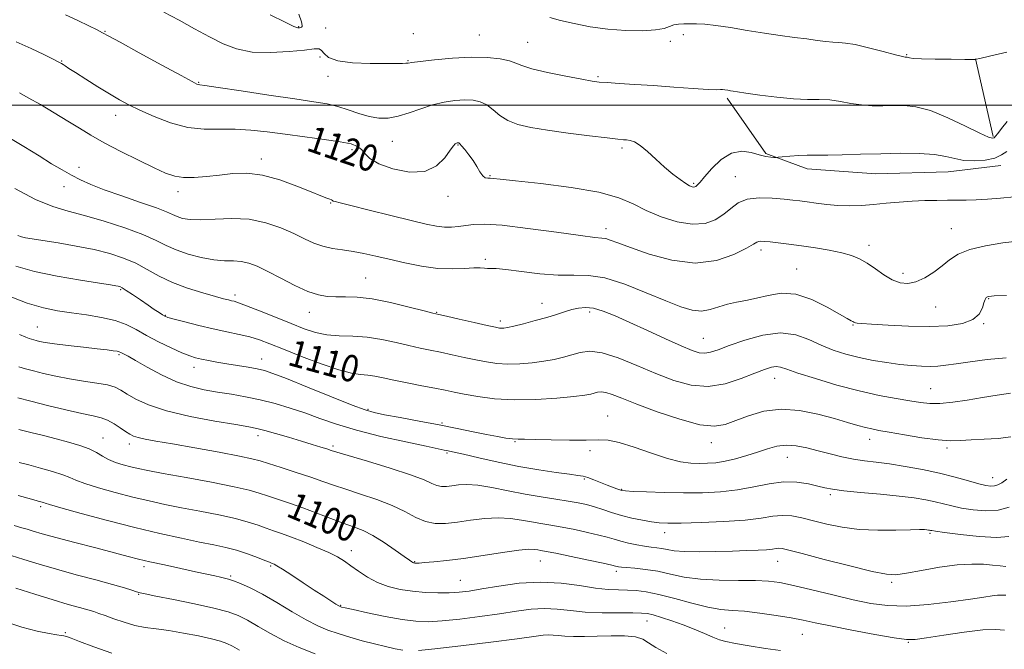
# Model space of a CAD drawing. Extents: x 2127300 to 2130200, y 302300 to 305200.
# Drawn here: x 2129564 to 2129860, y 302837 to 303026 of the extents above; entities that cross this region are included whole.
import ezdxf

# ---------------------------------------------------------------- set-up
doc = ezdxf.new("R2010")
doc.units = 0
doc.header["$MEASUREMENT"] = 0
for name, color, linetype, lineweight in [('BREAKLINE DTM HARD', 7, 'Continuous', 0), ('CONTOUR INDEX', 41, 'Continuous', 13), ('CONTOUR INDEX LABEL', 244, 'Continuous', 0), ('CONTOUR INTERMEDIATE', 44, 'Continuous', 0), ('GRID LINE', 7, 'Continuous', 0), ('SPOT ELEVATION DTM', 2, 'Continuous', 13)]:
    doc.layers.add(name, color=color, linetype=linetype, lineweight=lineweight)
doc.styles.add('Style-WORKING', font='WORKING.shx')

msp = doc.modelspace()

# ---------------------------------------------------------------- linework, layer by layer
at = {"layer": 'BREAKLINE DTM HARD', "extrusion": (0.0170073430553711, -0.0736668155433765, 0.9971378794178343), "elevation": 15023.83456503361, "flags": 128}
msp.add_lwpolyline([(2143426.648578282, -183253.8224529819), (2143426.648578282, -183277.7628080336)], dxfattribs=at)
at = {"layer": 'BREAKLINE DTM HARD'}
msp.add_polyline3d([(2129776.81, 303002.11, 1123.75), (2129788.41, 302985.48, 1122.18), (2129800.87, 302980.9, 1121.48), (2129821.42, 302979.42, 1121.15), (2129843.22, 302980.02, 1121.2), (2129859.01, 302981.87, 1121.5)], dxfattribs=at)
at = {"layer": 'CONTOUR INDEX', "flags": 128}
for points, elevation in [([(2129563.337, 303019.006), (2129567.839, 303016.981), (2129571.671, 303015.152), (2129574.505, 303013.748), (2129576.15, 303012.915), (2129576.965, 303012.478), (2129577.447, 303012.182), (2129578.067, 303011.778), (2129579.203, 303011.04), (2129581.207, 303009.749), (2129584.265, 303007.797), (2129587.881, 303005.515), (2129591.392, 303003.345), (2129594.352, 303001.601), (2129597.179, 303000.084), (2129600.511, 302998.468), (2129604.798, 302996.56), (2129609.745, 302994.695), (2129614.873, 302993.339), (2129619.797, 302992.807), (2129624.522, 302992.788), (2129629.147, 302992.821), (2129633.798, 302992.541), (2129638.697, 302991.975), (2129644.09, 302991.252), (2129650.038, 302990.482), (2129655.861, 302989.721), (2129660.69, 302989.009), (2129663.899, 302988.354), (2129665.816, 302987.641), (2129667.006, 302986.721), (2129668.052, 302985.49), (2129669.592, 302984.019), (2129672.279, 302982.42), (2129676.482, 302980.885), (2129681.436, 302979.917), (2129686.089, 302980.098), (2129689.609, 302981.753), (2129692.036, 302984.187), (2129693.625, 302986.449), (2129694.619, 302987.805), (2129695.202, 302988.395), (2129695.541, 302988.576), (2129695.781, 302988.648), (2129695.963, 302988.683), (2129696.106, 302988.693), (2129696.251, 302988.658), (2129696.534, 302988.425), (2129697.115, 302987.804), (2129698.091, 302986.671), (2129699.308, 302985.139), (2129700.554, 302983.385), (2129701.654, 302981.595), (2129702.606, 302979.996), (2129703.446, 302978.826), (2129704.212, 302978.242), (2129704.936, 302978.077), (2129705.646, 302978.081), (2129706.569, 302978.032), (2129708.713, 302977.81), (2129713.284, 302977.319), (2129720.92, 302976.488), (2129729.996, 302975.333), (2129738.32, 302973.892), (2129744.28, 302972.21), (2129748.578, 302970.361), (2129752.494, 302968.424), (2129756.999, 302966.53), (2129761.819, 302965.015), (2129766.368, 302964.264), (2129770.18, 302964.545), (2129773.273, 302965.651), (2129775.784, 302967.257), (2129777.911, 302969.037), (2129780.096, 302970.659), (2129782.839, 302971.788), (2129786.436, 302972.198), (2129790.367, 302972.094), (2129793.904, 302971.786), (2129796.541, 302971.52), (2129798.653, 302971.28), (2129800.834, 302970.982), (2129803.543, 302970.579), (2129806.704, 302970.168), (2129810.104, 302969.88), (2129813.575, 302969.815), (2129817.121, 302969.946), (2129820.79, 302970.212), (2129824.606, 302970.552), (2129828.504, 302970.9), (2129832.395, 302971.187), (2129836.184, 302971.363), (2129839.76, 302971.444), (2129843.001, 302971.463), (2129845.866, 302971.459), (2129848.613, 302971.479), (2129851.579, 302971.576), (2129855.018, 302971.789), (2129858.865, 302972.097), (2129862.973, 302972.462)], 1120), ([(2129563.218, 302951.725), (2129568.864, 302950.113), (2129575.696, 302948.679), (2129582.653, 302947.479), (2129588.338, 302946.596), (2129591.732, 302946.079), (2129593.322, 302945.827), (2129593.97, 302945.705), (2129594.448, 302945.565), (2129595.152, 302945.216), (2129596.385, 302944.455), (2129598.327, 302943.166), (2129600.661, 302941.581), (2129602.948, 302940.017), (2129604.829, 302938.735), (2129606.255, 302937.771), (2129607.258, 302937.106), (2129607.972, 302936.688), (2129608.944, 302936.327), (2129610.824, 302935.804), (2129614.046, 302934.965), (2129618.175, 302933.935), (2129622.561, 302932.907), (2129626.658, 302932.025), (2129630.334, 302931.246), (2129633.562, 302930.474), (2129636.439, 302929.601), (2129639.55, 302928.449), (2129643.599, 302926.824), (2129648.99, 302924.659), (2129654.898, 302922.386), (2129660.196, 302920.565), (2129664.043, 302919.592), (2129666.746, 302919.218), (2129668.902, 302919.032), (2129671.059, 302918.695), (2129673.58, 302918.167), (2129676.778, 302917.48), (2129680.801, 302916.677), (2129685.122, 302915.847), (2129689.047, 302915.092), (2129692.118, 302914.475), (2129694.829, 302913.919), (2129697.907, 302913.307), (2129701.941, 302912.583), (2129706.963, 302911.926), (2129712.863, 302911.576), (2129719.388, 302911.691), (2129725.705, 302912.12), (2129730.837, 302912.631), (2129734.087, 302913.043), (2129735.887, 302913.362), (2129736.945, 302913.645), (2129737.885, 302913.91), (2129738.967, 302914.035), (2129740.363, 302913.859), (2129742.299, 302913.238), (2129745.231, 302912.09), (2129749.667, 302910.346), (2129755.804, 302908.061), (2129762.586, 302905.774), (2129768.642, 302904.146), (2129772.997, 302903.671), (2129776.251, 302904.188), (2129779.396, 302905.368), (2129783.237, 302906.854), (2129787.819, 302908.168), (2129792.997, 302908.799), (2129798.565, 302908.406), (2129804.073, 302907.306), (2129809.008, 302905.986), (2129812.971, 302904.848), (2129816.028, 302903.962), (2129818.356, 302903.317), (2129820.235, 302902.87), (2129822.341, 302902.462), (2129825.452, 302901.903), (2129830.032, 302901.084), (2129835.301, 302900.211), (2129840.166, 302899.569), (2129843.854, 302899.361), (2129846.873, 302899.461), (2129850.047, 302899.663), (2129853.952, 302899.823), (2129858.16, 302900.057), (2129861.995, 302900.545)], 1110), ([(2129564.149, 302902.758), (2129567.813, 302901.838), (2129571.585, 302900.89), (2129575.379, 302899.922), (2129579.081, 302898.94), (2129582.477, 302897.932), (2129585.325, 302896.883), (2129587.492, 302895.794), (2129589.273, 302894.717), (2129591.072, 302893.723), (2129593.186, 302892.865), (2129595.495, 302892.142), (2129597.773, 302891.542), (2129599.993, 302891.019), (2129602.928, 302890.418), (2129607.548, 302889.55), (2129614.365, 302888.307), (2129622.046, 302886.884), (2129628.8, 302885.554), (2129633.324, 302884.514), (2129636.274, 302883.66), (2129638.796, 302882.81), (2129641.819, 302881.813), (2129645.407, 302880.625), (2129649.408, 302879.232), (2129653.64, 302877.655), (2129657.799, 302876.059), (2129661.549, 302874.647), (2129664.685, 302873.523), (2129667.517, 302872.407), (2129670.485, 302870.922), (2129673.854, 302868.845), (2129677.184, 302866.575), (2129679.859, 302864.664), (2129681.435, 302863.523), (2129682.158, 302863.006), (2129682.442, 302862.824), (2129682.64, 302862.736), (2129682.848, 302862.684), (2129683.099, 302862.654), (2129683.482, 302862.642), (2129684.313, 302862.672), (2129685.965, 302862.779), (2129688.741, 302863), (2129692.657, 302863.392), (2129697.659, 302864.018), (2129703.531, 302864.887), (2129709.404, 302865.795), (2129714.249, 302866.487), (2129717.318, 302866.777), (2129719, 302866.763), (2129719.966, 302866.616), (2129720.892, 302866.449), (2129722.467, 302866.158), (2129725.385, 302865.581), (2129729.988, 302864.636), (2129735.212, 302863.543), (2129739.639, 302862.602), (2129742.218, 302862.036), (2129743.348, 302861.77), (2129743.794, 302861.652), (2129744.244, 302861.556), (2129745.092, 302861.443), (2129746.655, 302861.301), (2129749.147, 302861.102), (2129752.357, 302860.766), (2129755.97, 302860.197), (2129759.774, 302859.364), (2129763.961, 302858.471), (2129768.825, 302857.782), (2129774.472, 302857.484), (2129780.256, 302857.44), (2129785.343, 302857.435), (2129789.22, 302857.271), (2129792.657, 302856.816), (2129796.745, 302855.957), (2129802.234, 302854.647), (2129808.513, 302853.116), (2129814.629, 302851.661), (2129819.929, 302850.542), (2129824.951, 302849.881), (2129830.533, 302849.763), (2129837.173, 302850.21), (2129844.022, 302850.989), (2129849.892, 302851.805), (2129853.902, 302852.418), (2129856.391, 302852.809), (2129858.005, 302853.015), (2129859.301, 302853.071), (2129860.48, 302853.002)], 1100), ([(2129563.309, 302855.149), (2129568.94, 302853.327), (2129574.472, 302851.587), (2129578.971, 302850.253), (2129582.382, 302849.302), (2129584.872, 302848.624), (2129586.665, 302848.099), (2129588.235, 302847.573), (2129590.111, 302846.882), (2129592.682, 302845.929), (2129595.752, 302844.882), (2129598.979, 302843.975), (2129602.135, 302843.365), (2129605.438, 302842.913), (2129609.218, 302842.399), (2129613.629, 302841.668), (2129618.125, 302840.811), (2129621.985, 302839.978), (2129624.701, 302839.269), (2129626.632, 302838.567), (2129628.349, 302837.705), (2129630.397, 302836.538)], 1090)]:
    msp.add_lwpolyline(points, dxfattribs=dict(at, elevation=elevation))
at = {"layer": 'CONTOUR INTERMEDIATE', "flags": 128}
for points, elevation in [([(2129607.736, 303027.928), (2129612.257, 303025.439), (2129616.951, 303022.884), (2129621.437, 303020.473), (2129625.495, 303018.408), (2129629.547, 303016.847), (2129634.177, 303015.939), (2129639.694, 303015.753), (2129645.303, 303016.049), (2129649.936, 303016.511), (2129652.813, 303016.847), (2129654.308, 303016.874), (2129655.083, 303016.439), (2129655.806, 303015.477), (2129657.18, 303014.29), (2129659.909, 303013.272), (2129664.37, 303012.718), (2129669.599, 303012.533), (2129674.304, 303012.523), (2129677.485, 303012.53), (2129679.331, 303012.534), (2129680.323, 303012.552), (2129681.006, 303012.61), (2129682.16, 303012.769), (2129684.626, 303013.099), (2129688.935, 303013.617), (2129694.384, 303014.138), (2129699.958, 303014.424), (2129704.799, 303014.3), (2129708.668, 303013.858), (2129711.481, 303013.251), (2129713.357, 303012.596), (2129715.213, 303011.851), (2129718.169, 303010.937), (2129722.914, 303009.825), (2129728.416, 303008.692), (2129733.217, 303007.767), (2129736.3, 303007.213), (2129738.424, 303006.929), (2129740.794, 303006.746), (2129744.366, 303006.525), (2129749.108, 303006.232), (2129754.738, 303005.865), (2129760.865, 303005.435), (2129766.647, 303005.026), (2129771.131, 303004.739), (2129773.666, 303004.638), (2129774.804, 303004.648), (2129775.395, 303004.659), (2129776.124, 303004.586), (2129776.993, 303004.455), (2129777.835, 303004.316), (2129778.627, 303004.194), (2129779.931, 303004.004), (2129782.454, 303003.634), (2129786.619, 303003.031), (2129791.718, 303002.369), (2129796.758, 303001.88), (2129800.973, 303001.715), (2129804.495, 303001.694), (2129807.683, 303001.554), (2129810.834, 303001.118), (2129814.004, 303000.537), (2129817.19, 303000.051), (2129820.384, 302999.836), (2129823.574, 302999.83), (2129826.744, 302999.912), (2129829.947, 302999.919), (2129833.512, 302999.522), (2129837.838, 302998.352), (2129843.076, 302996.228), (2129848.396, 302993.721), (2129852.719, 302991.592), (2129855.266, 302990.422), (2129856.442, 302990.076), (2129856.948, 302990.242), (2129857.404, 302990.693), (2129858.088, 302991.543), (2129859.198, 302992.993), (2129860.864, 302995.135)], 1124), ([(2129578.227, 303027.119), (2129581.866, 303025.357), (2129585.14, 303023.77), (2129587.651, 303022.544), (2129589.294, 303021.715), (2129591.139, 303020.722), (2129594.549, 303018.852), (2129600.333, 303015.69), (2129607.094, 303012.004), (2129612.88, 303008.859), (2129616.228, 303007.053), (2129617.622, 303006.333), (2129618.032, 303006.178), (2129618.462, 303006.123), (2129620.053, 303005.91), (2129623.982, 303005.338), (2129630.888, 303004.293), (2129639.266, 303003.019), (2129647.075, 303001.85), (2129652.766, 303001.02), (2129656.754, 303000.365), (2129659.95, 302999.62), (2129663.091, 302998.609), (2129666.243, 302997.515), (2129669.3, 302996.608), (2129672.203, 302996.122), (2129675.079, 302996.126), (2129678.102, 302996.651), (2129681.394, 302997.67), (2129684.873, 302998.922), (2129688.406, 303000.088), (2129691.861, 303000.911), (2129695.112, 303001.383), (2129698.032, 303001.558), (2129700.539, 303001.463), (2129702.714, 303001.007), (2129704.681, 303000.075), (2129706.578, 302998.629), (2129708.611, 302996.945), (2129711.001, 302995.378), (2129713.983, 302994.192), (2129717.839, 302993.288), (2129722.868, 302992.477), (2129729.099, 302991.624), (2129735.503, 302990.809), (2129740.784, 302990.17), (2129744.007, 302989.802), (2129745.674, 302989.636), (2129746.647, 302989.563), (2129747.666, 302989.441), (2129748.973, 302989.001), (2129750.691, 302987.942), (2129752.883, 302986.087), (2129755.389, 302983.75), (2129757.99, 302981.372), (2129760.476, 302979.322), (2129762.671, 302977.702), (2129764.404, 302976.543), (2129765.565, 302975.849), (2129766.28, 302975.52), (2129766.733, 302975.424), (2129767.083, 302975.453), (2129767.385, 302975.58), (2129767.669, 302975.796), (2129768.015, 302976.155), (2129768.696, 302976.944), (2129770.035, 302978.511), (2129772.242, 302980.993), (2129775.072, 302983.677), (2129778.168, 302985.639), (2129781.21, 302986.218), (2129784.023, 302985.821), (2129786.47, 302985.116), (2129788.438, 302984.645), (2129789.907, 302984.425), (2129790.883, 302984.347), (2129791.463, 302984.322), (2129792.113, 302984.352), (2129793.39, 302984.465), (2129795.638, 302984.667), (2129798.354, 302984.886), (2129800.82, 302985.028), (2129802.598, 302985.037), (2129804.356, 302984.982), (2129807.038, 302984.971), (2129811.324, 302985.077), (2129816.833, 302985.26), (2129822.919, 302985.447), (2129828.969, 302985.565), (2129834.509, 302985.523), (2129839.098, 302985.229), (2129842.484, 302984.646), (2129845.169, 302983.965), (2129847.844, 302983.431), (2129850.994, 302983.252), (2129854.28, 302983.471), (2129857.156, 302984.093), (2129859.236, 302985.059), (2129860.77, 302986.074)], 1122), ([(2129639.648, 303027.104), (2129644.133, 303024.868), (2129646.779, 303023.638), (2129647.959, 303023.212), (2129648.401, 303023.197), (2129648.711, 303023.271), (2129648.985, 303023.383), (2129649.19, 303023.553), (2129649.266, 303023.9), (2129649.028, 303024.939), (2129648.263, 303027.286)], 1126), ([(2129723.601, 303026.276), (2129726.822, 303025.434), (2129730.931, 303024.467), (2129735.744, 303023.528), (2129740.996, 303022.788), (2129746.367, 303022.384), (2129751.332, 303022.317), (2129755.31, 303022.55), (2129757.917, 303023.025), (2129759.557, 303023.588), (2129760.829, 303024.062), (2129762.229, 303024.314), (2129763.835, 303024.394), (2129765.621, 303024.395), (2129767.624, 303024.377), (2129770.124, 303024.253), (2129773.467, 303023.905), (2129777.849, 303023.26), (2129782.873, 303022.438), (2129787.993, 303021.609), (2129792.748, 303020.907), (2129797.007, 303020.329), (2129800.724, 303019.84), (2129803.867, 303019.415), (2129806.474, 303019.079), (2129808.599, 303018.871), (2129810.394, 303018.782), (2129812.397, 303018.619), (2129815.243, 303018.144), (2129819.276, 303017.218), (2129823.678, 303016.095), (2129827.342, 303015.131), (2129829.445, 303014.595), (2129830.315, 303014.401), (2129830.569, 303014.377), (2129830.722, 303014.377), (2129830.9, 303014.354), (2129831.126, 303014.288), (2129831.53, 303014.167), (2129832.656, 303014.022), (2129835.152, 303013.891), (2129839.325, 303013.805), (2129844.13, 303013.758), (2129848.179, 303013.736), (2129850.439, 303013.726), (2129851.275, 303013.723), (2129851.404, 303013.726), (2129851.574, 303013.768), (2129852.664, 303014.024), (2129855.582, 303014.704), (2129860.814, 303015.895)], 1126), ([(2129564.382, 303003.693), (2129567.002, 303002.242), (2129570.636, 303000.15), (2129574.821, 302997.686), (2129578.893, 302995.228), (2129582.407, 302993.047), (2129585.816, 302990.972), (2129589.795, 302988.724), (2129594.755, 302986.138), (2129600.046, 302983.505), (2129604.754, 302981.23), (2129608.238, 302979.632), (2129610.955, 302978.684), (2129613.635, 302978.27), (2129616.851, 302978.274), (2129620.531, 302978.567), (2129624.446, 302979.015), (2129628.441, 302979.451), (2129632.664, 302979.562), (2129637.341, 302979.001), (2129642.534, 302977.572), (2129647.655, 302975.7), (2129651.955, 302973.959), (2129654.873, 302972.797), (2129656.608, 302972.139), (2129657.548, 302971.784), (2129658.048, 302971.554), (2129658.33, 302971.387), (2129658.585, 302971.249), (2129659.105, 302971.075), (2129660.598, 302970.685), (2129663.874, 302969.868), (2129669.354, 302968.515), (2129675.901, 302966.903), (2129681.988, 302965.413), (2129686.447, 302964.346), (2129689.547, 302963.703), (2129691.918, 302963.409), (2129694.091, 302963.389), (2129696.211, 302963.567), (2129698.327, 302963.865), (2129700.64, 302964.179), (2129703.965, 302964.291), (2129709.269, 302963.957), (2129717.004, 302963.043), (2129725.552, 302961.87), (2129732.78, 302960.868), (2129737.117, 302960.349), (2129739.244, 302960.144), (2129740.408, 302959.961), (2129741.75, 302959.533), (2129743.997, 302958.684), (2129747.771, 302957.262), (2129753.428, 302955.286), (2129760.254, 302953.458), (2129767.27, 302952.651), (2129773.604, 302953.44), (2129778.818, 302955.215), (2129782.584, 302957.066), (2129784.737, 302958.273), (2129785.763, 302958.879), (2129786.315, 302959.115), (2129786.972, 302959.177), (2129788.029, 302959.119), (2129789.709, 302958.957), (2129792.176, 302958.703), (2129795.362, 302958.342), (2129799.137, 302957.852), (2129803.317, 302957.226), (2129807.498, 302956.5), (2129811.219, 302955.723), (2129814.162, 302954.908), (2129816.579, 302953.927), (2129818.866, 302952.617), (2129821.325, 302950.908), (2129823.891, 302949.099), (2129826.408, 302947.582), (2129828.772, 302946.688), (2129831.088, 302946.497), (2129833.516, 302947.024), (2129836.15, 302948.238), (2129838.833, 302949.917), (2129841.345, 302951.788), (2129843.613, 302953.611), (2129846.158, 302955.277), (2129849.647, 302956.707), (2129854.435, 302957.84), (2129859.618, 302958.674), (2129863.974, 302959.226)], 1118), ([(2129560.614, 302990.573), (2129565.673, 302987.555), (2129570.23, 302984.752), (2129574.023, 302982.44), (2129577.19, 302980.567), (2129579.97, 302979), (2129582.655, 302977.6), (2129585.748, 302976.197), (2129589.807, 302974.614), (2129595.097, 302972.752), (2129600.719, 302970.838), (2129605.483, 302969.177), (2129608.53, 302967.994), (2129610.331, 302967.19), (2129611.688, 302966.585), (2129613.315, 302966.052), (2129615.587, 302965.672), (2129618.791, 302965.581), (2129623.081, 302965.815), (2129628.085, 302966.027), (2129633.299, 302965.774), (2129638.277, 302964.747), (2129642.805, 302963.188), (2129646.728, 302961.473), (2129649.97, 302959.925), (2129652.78, 302958.646), (2129655.486, 302957.685), (2129658.352, 302957.051), (2129661.385, 302956.598), (2129664.528, 302956.142), (2129667.772, 302955.529), (2129671.302, 302954.735), (2129675.354, 302953.769), (2129680.047, 302952.68), (2129685.053, 302951.679), (2129689.928, 302951.022), (2129694.282, 302950.871), (2129697.932, 302951.035), (2129700.746, 302951.232), (2129702.668, 302951.248), (2129703.937, 302951.143), (2129704.868, 302951.043), (2129705.834, 302951.027), (2129707.45, 302950.969), (2129710.389, 302950.692), (2129715.037, 302950.103), (2129720.633, 302949.441), (2129726.128, 302949.025), (2129730.79, 302949.019), (2129735.157, 302948.944), (2129740.081, 302948.164), (2129746.107, 302946.268), (2129752.542, 302943.739), (2129758.387, 302941.284), (2129762.889, 302939.491), (2129766.293, 302938.472), (2129769.093, 302938.218), (2129771.713, 302938.664), (2129774.29, 302939.497), (2129776.893, 302940.349), (2129779.593, 302940.952), (2129782.473, 302941.449), (2129785.623, 302942.085), (2129789.123, 302942.956), (2129793.037, 302943.569), (2129797.425, 302943.279), (2129802.216, 302941.692), (2129806.827, 302939.411), (2129810.545, 302937.286), (2129812.857, 302935.973), (2129814.043, 302935.347), (2129814.584, 302935.089), (2129814.896, 302934.932), (2129815.139, 302934.812), (2129815.408, 302934.722), (2129815.905, 302934.644), (2129817.256, 302934.528), (2129820.192, 302934.318), (2129825.14, 302933.995), (2129831.308, 302933.694), (2129837.598, 302933.588), (2129843.075, 302933.832), (2129847.451, 302934.509), (2129850.599, 302935.684), (2129852.485, 302937.344), (2129853.451, 302939.16), (2129853.934, 302940.723), (2129854.298, 302941.726), (2129854.629, 302942.258), (2129854.945, 302942.51), (2129855.435, 302942.65), (2129856.983, 302942.761), (2129860.646, 302942.904)], 1116), ([(2129562.919, 302975.001), (2129569.191, 302971.697), (2129574.355, 302969.568), (2129578.957, 302968.207), (2129583.916, 302966.925), (2129589.83, 302965.201), (2129596.001, 302963.183), (2129601.412, 302961.183), (2129605.357, 302959.448), (2129608.393, 302957.949), (2129611.391, 302956.591), (2129614.994, 302955.322), (2129618.925, 302954.258), (2129622.683, 302953.559), (2129625.877, 302953.307), (2129628.576, 302953.27), (2129630.961, 302953.138), (2129633.245, 302952.642), (2129635.764, 302951.671), (2129638.88, 302950.153), (2129642.792, 302948.112), (2129647.031, 302945.946), (2129650.96, 302944.146), (2129654.12, 302943.082), (2129656.767, 302942.627), (2129659.333, 302942.532), (2129662.23, 302942.547), (2129665.778, 302942.414), (2129670.274, 302941.876), (2129675.772, 302940.788), (2129681.343, 302939.458), (2129685.815, 302938.306), (2129688.446, 302937.625), (2129690.215, 302937.196), (2129692.531, 302936.669), (2129696.358, 302935.804), (2129700.875, 302934.783), (2129704.816, 302933.897), (2129707.232, 302933.367), (2129708.443, 302933.136), (2129709.088, 302933.08), (2129709.757, 302933.11), (2129710.864, 302933.289), (2129712.778, 302933.715), (2129715.703, 302934.447), (2129719.194, 302935.375), (2129722.642, 302936.349), (2129725.568, 302937.243), (2129728.017, 302938.02), (2129730.164, 302938.669), (2129732.189, 302939.153), (2129734.297, 302939.336), (2129736.697, 302939.06), (2129739.594, 302938.199), (2129743.169, 302936.762), (2129747.602, 302934.79), (2129752.891, 302932.391), (2129758.321, 302929.93), (2129762.999, 302927.839), (2129766.276, 302926.456), (2129768.47, 302925.748), (2129770.142, 302925.59), (2129771.847, 302925.882), (2129774.106, 302926.631), (2129777.433, 302927.867), (2129782.119, 302929.508), (2129787.542, 302931.005), (2129792.857, 302931.697), (2129797.416, 302931.131), (2129801.359, 302929.696), (2129805.023, 302927.993), (2129808.699, 302926.512), (2129812.493, 302925.301), (2129816.464, 302924.3), (2129820.622, 302923.459), (2129824.776, 302922.771), (2129828.685, 302922.243), (2129832.155, 302921.877), (2129835.171, 302921.669), (2129837.765, 302921.614), (2129840.053, 302921.71), (2129842.482, 302921.972), (2129845.582, 302922.416), (2129849.753, 302923.033), (2129854.861, 302923.69), (2129860.642, 302924.229)], 1114), ([(2129563.854, 302960.855), (2129564.936, 302960.502), (2129566.191, 302960.245), (2129568.167, 302959.915), (2129571.332, 302959.417), (2129575.935, 302958.68), (2129581.36, 302957.74), (2129586.772, 302956.659), (2129591.509, 302955.476), (2129595.606, 302954.137), (2129599.269, 302952.565), (2129602.724, 302950.725), (2129606.28, 302948.753), (2129610.264, 302946.828), (2129614.822, 302945.109), (2129619.378, 302943.682), (2129623.173, 302942.614), (2129625.655, 302941.939), (2129627.094, 302941.561), (2129627.968, 302941.351), (2129628.775, 302941.158), (2129630.099, 302940.741), (2129632.546, 302939.839), (2129636.469, 302938.298), (2129641.216, 302936.393), (2129645.882, 302934.506), (2129649.794, 302932.957), (2129653.204, 302931.828), (2129656.595, 302931.138), (2129660.35, 302930.851), (2129664.449, 302930.712), (2129668.771, 302930.411), (2129673.173, 302929.729), (2129677.431, 302928.811), (2129681.297, 302927.893), (2129684.623, 302927.151), (2129687.668, 302926.521), (2129690.789, 302925.88), (2129694.238, 302925.14), (2129697.852, 302924.351), (2129701.361, 302923.602), (2129704.586, 302922.975), (2129707.703, 302922.531), (2129710.975, 302922.328), (2129714.572, 302922.4), (2129718.285, 302922.704), (2129721.807, 302923.173), (2129724.91, 302923.75), (2129727.657, 302924.41), (2129730.188, 302925.136), (2129732.694, 302925.845), (2129735.579, 302926.177), (2129739.3, 302925.708), (2129744.143, 302924.17), (2129749.707, 302921.929), (2129755.419, 302919.511), (2129760.834, 302917.41), (2129766.008, 302915.997), (2129771.126, 302915.611), (2129776.266, 302916.429), (2129781.082, 302917.969), (2129785.122, 302919.586), (2129788.066, 302920.753), (2129790.109, 302921.414), (2129791.578, 302921.633), (2129792.884, 302921.448), (2129794.772, 302920.811), (2129798.072, 302919.65), (2129803.305, 302917.968), (2129809.762, 302916.058), (2129816.422, 302914.289), (2129822.425, 302912.947), (2129827.532, 302911.993), (2129831.664, 302911.306), (2129834.861, 302910.799), (2129837.661, 302910.52), (2129840.723, 302910.55), (2129844.536, 302910.934), (2129848.905, 302911.563), (2129853.466, 302912.294), (2129857.883, 302912.995), (2129861.94, 302913.592)], 1112), ([(2129560.772, 302942.869), (2129566.686, 302940.648), (2129571.595, 302939.175), (2129575.825, 302938.285), (2129579.979, 302937.674), (2129584.476, 302937.07), (2129589.011, 302936.345), (2129593.096, 302935.402), (2129596.419, 302934.168), (2129599.36, 302932.661), (2129602.475, 302930.92), (2129606.123, 302929.023), (2129609.885, 302927.202), (2129613.144, 302925.727), (2129615.48, 302924.784), (2129617.238, 302924.23), (2129618.959, 302923.84), (2129621.083, 302923.427), (2129623.651, 302922.961), (2129626.601, 302922.452), (2129629.82, 302921.915), (2129632.986, 302921.38), (2129635.72, 302920.885), (2129637.906, 302920.391), (2129640.459, 302919.561), (2129644.554, 302917.982), (2129650.862, 302915.443), (2129658.037, 302912.536), (2129664.231, 302910.055), (2129668.169, 302908.572), (2129670.878, 302907.782), (2129673.961, 302907.159), (2129678.607, 302906.292), (2129684.357, 302905.214), (2129690.336, 302904.073), (2129695.809, 302902.997), (2129700.584, 302902.039), (2129704.607, 302901.233), (2129707.851, 302900.607), (2129710.407, 302900.165), (2129712.39, 302899.905), (2129714.034, 302899.808), (2129716.029, 302899.793), (2129719.184, 302899.762), (2129723.963, 302899.651), (2129729.47, 302899.53), (2129734.468, 302899.499), (2129738.104, 302899.583), (2129741.068, 302899.484), (2129744.432, 302898.824), (2129748.946, 302897.385), (2129754.063, 302895.581), (2129758.913, 302893.989), (2129762.825, 302893.047), (2129765.923, 302892.649), (2129768.53, 302892.554), (2129770.954, 302892.577), (2129773.432, 302892.756), (2129776.186, 302893.184), (2129779.351, 302893.92), (2129782.715, 302894.875), (2129785.981, 302895.926), (2129788.937, 302896.935), (2129791.708, 302897.714), (2129794.509, 302898.061), (2129797.51, 302897.843), (2129800.728, 302897.196), (2129804.142, 302896.324), (2129807.707, 302895.413), (2129811.303, 302894.565), (2129814.786, 302893.864), (2129818.105, 302893.354), (2129821.558, 302892.915), (2129825.537, 302892.388), (2129830.284, 302891.647), (2129835.467, 302890.709), (2129840.604, 302889.621), (2129845.267, 302888.454), (2129849.239, 302887.348), (2129852.355, 302886.465), (2129854.529, 302885.929), (2129855.998, 302885.724), (2129857.08, 302885.798), (2129858.08, 302886.124), (2129859.251, 302886.77), (2129860.835, 302887.826)], 1108), ([(2129564.396, 302931.197), (2129566.25, 302930.424), (2129567.285, 302930.02), (2129567.999, 302929.772), (2129568.63, 302929.587), (2129569.353, 302929.401), (2129570.381, 302929.16), (2129572.086, 302928.839), (2129574.88, 302928.425), (2129578.944, 302927.919), (2129583.537, 302927.391), (2129587.691, 302926.925), (2129590.651, 302926.588), (2129592.527, 302926.355), (2129593.648, 302926.18), (2129594.318, 302926.022), (2129594.76, 302925.849), (2129595.172, 302925.636), (2129595.792, 302925.316), (2129597.002, 302924.662), (2129599.223, 302923.408), (2129602.703, 302921.423), (2129607.007, 302919.117), (2129611.528, 302917.036), (2129615.789, 302915.588), (2129619.839, 302914.648), (2129623.86, 302913.952), (2129627.997, 302913.271), (2129632.265, 302912.506), (2129636.643, 302911.588), (2129641.103, 302910.466), (2129645.593, 302909.151), (2129650.052, 302907.671), (2129654.527, 302906.053), (2129659.492, 302904.322), (2129665.526, 302902.503), (2129672.862, 302900.655), (2129680.34, 302898.97), (2129686.452, 302897.671), (2129690.103, 302896.912), (2129691.845, 302896.557), (2129692.647, 302896.399), (2129693.423, 302896.24), (2129694.884, 302895.915), (2129697.69, 302895.269), (2129702.26, 302894.213), (2129708.058, 302892.926), (2129714.304, 302891.657), (2129720.276, 302890.611), (2129725.474, 302889.821), (2129729.451, 302889.281), (2129731.96, 302888.952), (2129733.549, 302888.681), (2129734.962, 302888.282), (2129736.766, 302887.631), (2129738.818, 302886.831), (2129740.794, 302886.042), (2129742.429, 302885.397), (2129743.681, 302884.916), (2129744.562, 302884.59), (2129745.217, 302884.398), (2129746.302, 302884.278), (2129748.603, 302884.155), (2129752.65, 302883.98), (2129757.944, 302883.802), (2129763.732, 302883.694), (2129769.386, 302883.732), (2129774.785, 302884.001), (2129779.936, 302884.589), (2129784.838, 302885.502), (2129789.466, 302886.431), (2129793.786, 302886.987), (2129797.745, 302886.899), (2129801.203, 302886.371), (2129804, 302885.723), (2129806.162, 302885.207), (2129808.455, 302884.79), (2129811.829, 302884.37), (2129816.887, 302883.87), (2129822.825, 302883.309), (2129828.491, 302882.734), (2129832.988, 302882.177), (2129836.443, 302881.623), (2129839.24, 302881.045), (2129841.751, 302880.424), (2129844.306, 302879.782), (2129847.226, 302879.151), (2129850.714, 302878.594), (2129854.507, 302878.318), (2129858.222, 302878.564), (2129861.525, 302879.454)], 1106), ([(2129564.174, 302921.486), (2129566.208, 302920.89), (2129568.538, 302920.293), (2129571.592, 302919.543), (2129575.275, 302918.71), (2129579.361, 302917.916), (2129583.588, 302917.249), (2129587.548, 302916.661), (2129590.794, 302916.071), (2129593.063, 302915.393), (2129594.819, 302914.524), (2129596.706, 302913.358), (2129599.329, 302911.837), (2129603.135, 302910.092), (2129608.532, 302908.306), (2129615.591, 302906.645), (2129623.042, 302905.232), (2129629.277, 302904.177), (2129633.185, 302903.523), (2129635.631, 302903.044), (2129637.979, 302902.447), (2129641.252, 302901.52), (2129645.139, 302900.382), (2129648.99, 302899.233), (2129652.259, 302898.242), (2129654.82, 302897.452), (2129656.647, 302896.875), (2129657.923, 302896.463), (2129659.653, 302895.927), (2129663.048, 302894.914), (2129668.816, 302893.208), (2129675.659, 302891.132), (2129681.778, 302889.141), (2129685.813, 302887.604), (2129688.164, 302886.55), (2129689.674, 302885.92), (2129691.06, 302885.649), (2129692.538, 302885.652), (2129694.199, 302885.835), (2129696.163, 302886.086), (2129698.666, 302886.214), (2129701.971, 302886.006), (2129706.222, 302885.329), (2129711.094, 302884.358), (2129716.146, 302883.347), (2129720.975, 302882.498), (2129725.355, 302881.812), (2129729.099, 302881.236), (2129732.108, 302880.716), (2129734.626, 302880.173), (2129736.98, 302879.528), (2129739.452, 302878.726), (2129742.134, 302877.835), (2129745.069, 302876.947), (2129748.239, 302876.148), (2129751.375, 302875.486), (2129754.143, 302875.001), (2129756.438, 302874.719), (2129759.061, 302874.616), (2129763.036, 302874.658), (2129768.98, 302874.819), (2129775.861, 302875.113), (2129782.237, 302875.563), (2129787.016, 302876.152), (2129790.51, 302876.693), (2129793.38, 302876.959), (2129796.208, 302876.778), (2129799.257, 302876.206), (2129802.713, 302875.355), (2129806.726, 302874.355), (2129811.323, 302873.408), (2129816.496, 302872.735), (2129822.109, 302872.485), (2129827.493, 302872.526), (2129831.849, 302872.654), (2129834.602, 302872.706), (2129836.075, 302872.684), (2129836.813, 302872.629), (2129837.283, 302872.573), (2129837.619, 302872.521), (2129837.876, 302872.468), (2129838.234, 302872.394), (2129839.372, 302872.217), (2129842.097, 302871.837), (2129846.84, 302871.223), (2129852.535, 302870.622), (2129857.741, 302870.35), (2129861.419, 302870.591)], 1104), ([(2129563.842, 302912.171), (2129567.723, 302911.184), (2129572.773, 302909.93), (2129578.233, 302908.606), (2129583.066, 302907.491), (2129586.509, 302906.766), (2129588.892, 302906.211), (2129590.819, 302905.511), (2129592.757, 302904.449), (2129594.63, 302903.21), (2129596.23, 302902.079), (2129597.445, 302901.272), (2129598.559, 302900.721), (2129599.959, 302900.29), (2129602.048, 302899.844), (2129605.311, 302899.253), (2129610.253, 302898.389), (2129617.014, 302897.194), (2129624.284, 302895.883), (2129630.385, 302894.743), (2129634.169, 302893.959), (2129636.597, 302893.318), (2129639.159, 302892.506), (2129642.947, 302891.303), (2129647.469, 302889.861), (2129651.837, 302888.424), (2129655.429, 302887.169), (2129658.682, 302886.007), (2129662.298, 302884.78), (2129666.754, 302883.363), (2129671.615, 302881.75), (2129676.223, 302879.966), (2129680.078, 302878.081), (2129683.325, 302876.357), (2129686.268, 302875.097), (2129689.193, 302874.526), (2129692.313, 302874.531), (2129695.819, 302874.918), (2129699.815, 302875.484), (2129704.031, 302876.004), (2129708.11, 302876.246), (2129711.77, 302876.053), (2129715.047, 302875.561), (2129718.056, 302874.982), (2129720.933, 302874.474), (2129723.911, 302873.985), (2129727.242, 302873.409), (2129731.048, 302872.676), (2129734.919, 302871.858), (2129738.309, 302871.065), (2129740.851, 302870.378), (2129742.868, 302869.777), (2129744.862, 302869.213), (2129747.195, 302868.657), (2129749.691, 302868.149), (2129752.038, 302867.744), (2129754.001, 302867.474), (2129755.668, 302867.266), (2129757.205, 302867.022), (2129758.83, 302866.681), (2129760.96, 302866.326), (2129764.064, 302866.076), (2129768.407, 302866.018), (2129773.441, 302866.103), (2129778.41, 302866.246), (2129782.683, 302866.381), (2129786.114, 302866.515), (2129788.675, 302866.667), (2129790.397, 302866.846), (2129791.527, 302867.005), (2129792.366, 302867.081), (2129793.335, 302866.987), (2129795.335, 302866.529), (2129799.385, 302865.485), (2129805.997, 302863.765), (2129813.655, 302861.804), (2129820.334, 302860.166), (2129824.616, 302859.297), (2129827.511, 302859.16), (2129830.634, 302859.602), (2129835.171, 302860.439), (2129840.575, 302861.378), (2129845.87, 302862.101), (2129850.269, 302862.37), (2129853.765, 302862.289), (2129856.54, 302862.048), (2129858.752, 302861.807), (2129860.457, 302861.631)], 1102), ([(2129564.254, 302892.835), (2129567.16, 302892.075), (2129570.655, 302891.139), (2129574.27, 302890.115), (2129577.327, 302889.14), (2129579.43, 302888.303), (2129581.298, 302887.478), (2129583.933, 302886.487), (2129588.037, 302885.216), (2129593.119, 302883.8), (2129598.391, 302882.437), (2129603.268, 302881.273), (2129607.989, 302880.248), (2129612.999, 302879.252), (2129618.556, 302878.2), (2129624.172, 302877.107), (2129629.174, 302876.016), (2129633.06, 302874.966), (2129636.024, 302873.989), (2129638.434, 302873.114), (2129640.655, 302872.337), (2129643.059, 302871.504), (2129646.015, 302870.429), (2129649.72, 302868.994), (2129653.677, 302867.374), (2129657.215, 302865.817), (2129659.861, 302864.488), (2129661.917, 302863.245), (2129663.884, 302861.861), (2129666.17, 302860.195), (2129668.826, 302858.431), (2129671.813, 302856.831), (2129675.091, 302855.607), (2129678.621, 302854.746), (2129682.363, 302854.183), (2129686.237, 302853.856), (2129690.01, 302853.724), (2129693.406, 302853.749), (2129696.322, 302853.911), (2129699.326, 302854.266), (2129703.156, 302854.884), (2129708.322, 302855.762), (2129714.421, 302856.587), (2129720.822, 302856.968), (2129726.96, 302856.65), (2129732.528, 302855.914), (2129737.291, 302855.177), (2129741.102, 302854.759), (2129744.193, 302854.598), (2129746.892, 302854.534), (2129749.539, 302854.406), (2129752.542, 302854.044), (2129756.321, 302853.271), (2129761.095, 302852.014), (2129766.271, 302850.589), (2129771.053, 302849.41), (2129774.903, 302848.771), (2129778.319, 302848.47), (2129782.058, 302848.182), (2129786.625, 302847.659), (2129791.526, 302846.958), (2129796.013, 302846.214), (2129799.65, 302845.515), (2129803.238, 302844.757), (2129807.888, 302843.792), (2129814.251, 302842.547), (2129821.158, 302841.257), (2129826.979, 302840.236), (2129830.643, 302839.735), (2129833.296, 302839.755), (2129836.642, 302840.238), (2129841.856, 302841.075), (2129847.994, 302841.976), (2129853.584, 302842.602), (2129857.508, 302842.721), (2129860.058, 302842.523)], 1098), ([(2129563.939, 302882.931), (2129568.007, 302881.792), (2129569.709, 302881.32), (2129570.282, 302881.166), (2129570.738, 302881.044), (2129571.209, 302880.911), (2129571.608, 302880.784), (2129572.042, 302880.63), (2129573.407, 302880.215), (2129576.794, 302879.251), (2129582.888, 302877.568), (2129590.743, 302875.458), (2129599.008, 302873.332), (2129606.542, 302871.526), (2129613.05, 302870.077), (2129618.451, 302868.953), (2129622.748, 302868.092), (2129626.299, 302867.33), (2129629.548, 302866.478), (2129632.796, 302865.418), (2129635.774, 302864.317), (2129638.071, 302863.418), (2129639.409, 302862.894), (2129640.046, 302862.652), (2129640.374, 302862.53), (2129640.784, 302862.351), (2129641.657, 302861.861), (2129643.372, 302860.79), (2129646.142, 302858.985), (2129649.515, 302856.759), (2129652.873, 302854.545), (2129655.697, 302852.704), (2129657.867, 302851.308), (2129659.365, 302850.361), (2129660.213, 302849.84), (2129660.609, 302849.619), (2129660.791, 302849.547), (2129661.078, 302849.47), (2129662.097, 302849.236), (2129664.555, 302848.689), (2129668.846, 302847.754), (2129674.123, 302846.663), (2129679.226, 302845.728), (2129683.342, 302845.197), (2129687.045, 302845.079), (2129691.253, 302845.322), (2129696.603, 302845.864), (2129702.597, 302846.601), (2129708.454, 302847.42), (2129713.566, 302848.202), (2129717.999, 302848.795), (2129721.994, 302849.039), (2129725.807, 302848.847), (2129729.769, 302848.404), (2129734.23, 302847.97), (2129739.334, 302847.742), (2129744.397, 302847.68), (2129748.533, 302847.685), (2129751.153, 302847.658), (2129752.877, 302847.493), (2129754.625, 302847.084), (2129757.109, 302846.356), (2129760.206, 302845.35), (2129763.588, 302844.137), (2129766.939, 302842.804), (2129770.005, 302841.509), (2129772.544, 302840.423), (2129774.49, 302839.659), (2129776.472, 302839.087), (2129779.291, 302838.517), (2129783.458, 302837.814), (2129788.302, 302837.062), (2129792.864, 302836.398)], 1096), ([(2129562.808, 302873.878), (2129565.095, 302873.266), (2129566.68, 302872.818), (2129568.514, 302872.26), (2129571.208, 302871.46), (2129575.288, 302870.32), (2129580.977, 302868.811), (2129587.282, 302867.175), (2129592.909, 302865.722), (2129596.96, 302864.669), (2129600.134, 302863.863), (2129603.528, 302863.061), (2129607.914, 302862.085), (2129612.759, 302861.034), (2129617.207, 302860.074), (2129620.591, 302859.336), (2129622.989, 302858.807), (2129624.671, 302858.437), (2129625.923, 302858.16), (2129627.11, 302857.846), (2129628.614, 302857.347), (2129630.76, 302856.519), (2129633.643, 302855.223), (2129637.298, 302853.324), (2129641.657, 302850.793), (2129646.24, 302848.04), (2129650.464, 302845.58), (2129653.926, 302843.795), (2129656.945, 302842.527), (2129660.021, 302841.481), (2129663.518, 302840.424), (2129667.258, 302839.374), (2129670.925, 302838.41), (2129674.247, 302837.601), (2129677.113, 302836.971), (2129679.456, 302836.534)], 1094), ([(2129561.891, 302864.921), (2129565.693, 302863.755), (2129570.233, 302862.352), (2129575.519, 302860.79), (2129581.424, 302859.159), (2129587.282, 302857.595), (2129592.29, 302856.246), (2129595.843, 302855.226), (2129598.13, 302854.51), (2129599.541, 302854.04), (2129600.569, 302853.731), (2129602.134, 302853.381), (2129605.263, 302852.762), (2129610.555, 302851.724), (2129616.897, 302850.439), (2129622.75, 302849.157), (2129626.975, 302848.04), (2129630.043, 302846.913), (2129632.823, 302845.514), (2129636.027, 302843.666), (2129639.726, 302841.53), (2129643.83, 302839.353), (2129648.285, 302837.329), (2129653.159, 302835.438)], 1092), ([(2129559.712, 302845.27), (2129565.053, 302843.427), (2129569.673, 302842.236), (2129573.236, 302841.529), (2129575.536, 302841.146), (2129576.881, 302840.951), (2129577.706, 302840.816), (2129578.483, 302840.597), (2129579.831, 302840.095), (2129582.406, 302839.1), (2129586.646, 302837.508), (2129592.115, 302835.665)], 1088), ([(2129684.205, 302836.406), (2129689.1, 302836.895), (2129696.884, 302837.816), (2129705.868, 302838.936), (2129713.753, 302839.956), (2129718.81, 302840.642), (2129721.577, 302841.002), (2129723.166, 302841.111), (2129724.54, 302841.043), (2129726.099, 302840.887), (2129728.095, 302840.736), (2129730.729, 302840.665), (2129733.982, 302840.674), (2129737.781, 302840.745), (2129741.96, 302840.837), (2129746, 302840.817), (2129749.289, 302840.527), (2129751.471, 302839.843), (2129753.201, 302838.761), (2129755.387, 302837.311), (2129758.689, 302835.555)], 1094)]:
    msp.add_lwpolyline(points, dxfattribs=dict(at, elevation=elevation))
at = {"layer": 'GRID LINE', "flags": 128}
msp.add_lwpolyline([(2127500, 303000), (2130000, 303000)], dxfattribs=at)
at = {"layer": 'SPOT ELEVATION DTM'}
for p in [(2129590.04, 303022.17, 1122.1), (2129648.18, 303023.49, 1126.1), (2129656.29, 303023.12, 1125.4), (2129682.62, 303021.45, 1124.9), (2129702.45, 303021.08, 1124.9), (2129716.96, 303018.8, 1124.9), (2129759.77, 303019.1, 1125.6), (2129763.68, 303021.11, 1125.5), (2129577.06, 303013.24, 1120.1), (2129654.61, 303014.49, 1123.3), (2129681.04, 303013.34, 1124.1), (2129830.76, 303015.1, 1126.1), (2129618.19, 303006.82, 1122.1), (2129657, 303008.61, 1123.5), (2129738.04, 303008.56, 1124.2), (2129593.26, 302996.9, 1119.4), (2129676.32, 302989.15, 1121.2), (2129664.22, 302986.62, 1119.6), (2129696.01, 302988.05, 1119.9), (2129745.28, 302987.13, 1121.7), (2129636.97, 302983.88, 1118.5), (2129582.21, 302981.37, 1116.5), (2129705.66, 302978.86, 1120.1), (2129779.33, 302978.51, 1120.8), (2129577.77, 302975.58, 1115.4), (2129766.77, 302976.54, 1122.2), (2129611.91, 302974.08, 1117.5), (2129693.03, 302972.65, 1119.5), (2129657.78, 302970.7, 1117.9), (2129740.49, 302962.91, 1118.5), (2129844.14, 302962.99, 1118.8), (2129787.01, 302956.58, 1117.6), (2129819.38, 302957.94, 1118.5), (2129704.19, 302953.77, 1116.3), (2129797.68, 302950.86, 1116.9), (2129668.31, 302948.16, 1114.9), (2129829.59, 302949.52, 1118.5), (2129594.69, 302944.61, 1109.8), (2129629.09, 302943.03, 1112.4), (2129855.33, 302941.92, 1115.9), (2129721.28, 302940.51, 1114.7), (2129839.45, 302939.44, 1117.1), (2129608.17, 302936.96, 1110.1), (2129651.41, 302937.86, 1113.3), (2129689.57, 302937.9, 1114.1), (2129735.54, 302937.95, 1113.6), (2129569.72, 302933.5, 1106.9), (2129708.71, 302935.23, 1114.4), (2129814.65, 302934.1, 1115.9), (2129853.83, 302934.42, 1115.9), (2129769.7, 302930.08, 1114.9), (2129594.27, 302925.19, 1105.8), (2129616.72, 302921.33, 1107.4), (2129637.08, 302923.87, 1108.7), (2129791.13, 302918.11, 1111.3), (2129837.96, 302914.99, 1112.9), (2129669.02, 302908.79, 1108.2), (2129741, 302906.75, 1108.8), (2129691.17, 302904.7, 1108.2), (2129635.98, 302900.85, 1103.5), (2129589.44, 302900.21, 1100.8), (2129597.31, 302898.37, 1101.5), (2129658.44, 302897.81, 1104.3), (2129713.14, 302899.08, 1107.9), (2129772.04, 302898.75, 1109.4), (2129819.64, 302899.81, 1109.4), (2129692.74, 302895.66, 1105.8), (2129735.62, 302896.38, 1107.7), (2129794.88, 302894.38, 1107.2), (2129842.87, 302897.12, 1109.7), (2129733.93, 302887.85, 1105.8), (2129856.58, 302888.27, 1108.7), (2129745.12, 302884.75, 1106.1), (2129807.82, 302883.18, 1105.7), (2129570.75, 302879.53, 1095.7), (2129758.07, 302871.8, 1103.4), (2129837.74, 302871.61, 1103.8), (2129664.04, 302866.34, 1098.6), (2129683.03, 302863.08, 1100.1), (2129720.73, 302863.27, 1099.2), (2129791.96, 302863.13, 1101.2), (2129601.78, 302861.56, 1093.6), (2129639.81, 302861.74, 1095.8), (2129743.58, 302860.14, 1099.6), (2129627.74, 302858.75, 1094.2), (2129696.75, 302857.49, 1098.9), (2129826.22, 302856.86, 1101.7), (2129600.18, 302853.27, 1091.9), (2129660.83, 302849.95, 1096.1), (2129752.75, 302845.32, 1095.3), (2129578.12, 302841.79, 1088.2), (2129776.12, 302843.22, 1096.8), (2129799.38, 302841.28, 1097.1), (2129831.18, 302838.89, 1097.9)]:
    msp.add_point(p, dxfattribs=at)

# ---------------------------------------------------------------- texts
at = {"layer": 'CONTOUR INDEX LABEL', "style": 'Style-WORKING', "width": 0.8749999999999999}
for s, rotation, p in [('1120', 341.1000005278761, (2129650.16, 302986.512, 1120)), ('1110', 344.6999999277846, (2129644.542, 302922.163, 1110)), ('1100', 337.0000001781664, (2129644.1, 302876.854, 1100))]:
    msp.add_text(s, height=8.000000000000002, rotation=rotation, dxfattribs=at).set_placement(p)

doc.saveas('drawing.dxf')
